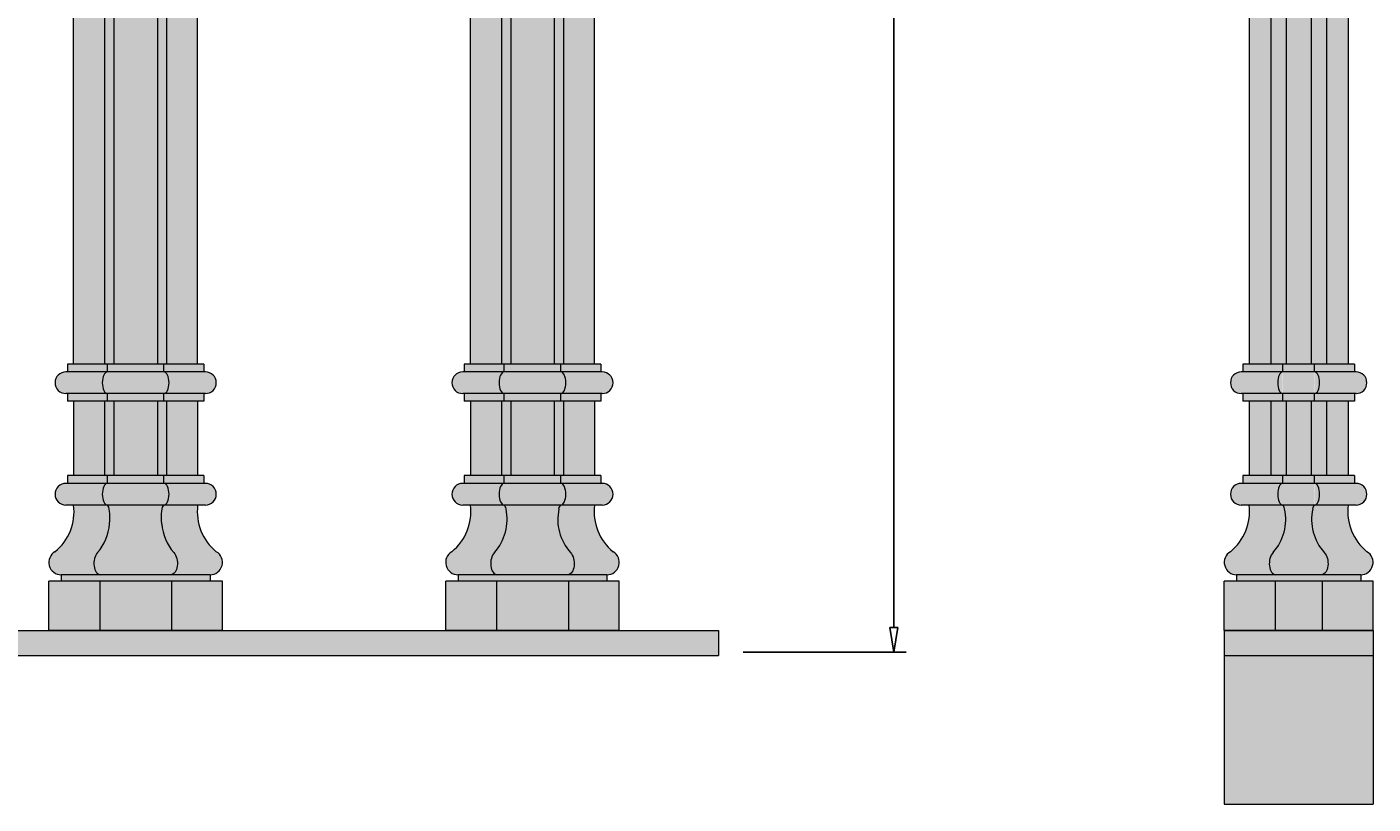
# Model space of a CAD drawing. Units: inches. Extents: x -0.2 to 91.9, y -28.8 to 39.5.
# Drawn here: x 64.3 to 91.4, y -23.3 to -7.6 of the extents above; entities that cross this region are included whole.
import ezdxf

# ---------------------------------------------------------------- set-up
doc = ezdxf.new("R2010")
doc.units = ezdxf.units.IN
doc.header["$MEASUREMENT"] = 0
doc.layers.get('0').update_dxf_attribs({"lineweight": 9})
doc.layers.get('Defpoints').update_dxf_attribs({"lineweight": 9})
for name, color, linetype, lineweight in [('_Main Draw', 7, 'Continuous', 9), ('Dims-CallOuts', 7, 'Continuous', 9), ('Thick Drawing', 253, 'Continuous', 30), ('Thin Drawing', 252, 'Continuous', 5)]:
    doc.layers.add(name, color=color, linetype=linetype, lineweight=lineweight)
doc.styles.get("Standard").update_dxf_attribs({"font": 'ARIAL.TTF', "height": 1})
doc.dimstyles.new('Bruce1', dxfattribs={"dimtxt": 0.125, "dimasz": 0.5, "dimexe": 0.25, "dimexo": 0.5, "dimgap": 0.5, "dimtad": 0, "dimtih": 1, "dimtoh": 1, "dimdec": 4, "dimzin": 0, "dimdsep": 46, "dimlunit": 4, "dimtxsty": 'Standard', "dimblk": 'CLOSEDBLANK', "dimcen": 0.09, "dimadec": 0, "dimazin": 0, "dimtfac": 1, "dimtdec": 4, "dimtofl": 0, "dimtmove": 0, "dimatfit": 3, "dimldrblk": 'CLOSEDBLANK', "dimfxl": 0, "dimfrac": 1, "dimtolj": 1, "dimtzin": 0, "dimarcsym": 0})

# ---------------------------------------------------------------- blocks, each defined once
blk = doc.blocks.new('_ClosedBlank')
at = {"color": 0, "linetype": 'ByBlock', "lineweight": -2}
for p, q in [((-1, 0.1666666666666667), (0, 0)), ((-1, 0.1666666666666667), (-1, -0.1666666666666667)), ((0, 0), (-1, -0.1666666666666667))]:
    blk.add_line(p, q, dxfattribs=at)
blk = doc.blocks.new('*D9')
at = {"layer": 'Defpoints', "color": 0}
for p in [(78.25000005027061, 35.81563075727657), (81.78513193467815, 35.81563075727656), (78.25000005027059, -20.19179650557432)]:
    blk.add_point(p, dxfattribs=at)
at = {"layer": 'Dims-CallOuts', "color": 0, "lineweight": -2}
for p, q in [((78.75000005027061, 35.81563075727657), (82.03513193467815, 35.81563075727656)), ((81.78513193467815, 35.31563075727656), (81.78513193467813, 8.822490113572812)), ((81.78513193467813, -19.69179650557432), (81.78513193467813, 6.801344138129427)), ((78.75000005027059, -20.19179650557432), (82.03513193467813, -20.19179650557432))]:
    blk.add_line(p, q, dxfattribs=at)
at = {"layer": 'Dims-CallOuts', "color": 0, "lineweight": -2, "xscale": 0.5, "yscale": 0.5, "zscale": 0.5}
for p, rotation in [((81.78513193467815, 35.81563075727656), 90), ((81.78513193467813, -20.19179650557432), 270)]:
    blk.add_blockref('_ClosedBlank', p, dxfattribs=dict(at, rotation=rotation))
at = {"layer": 'Dims-CallOuts', "color": 0, "lineweight": 15, "insert": (81.78513193467813, 7.811917125851132), "char_height": 1, "attachment_point": 5}
blk.add_mtext('\\A1;4\'-8"', dxfattribs=at)

msp = doc.modelspace()

# ---------------------------------------------------------------- hatches: boundary and pattern name
at = {"layer": 'Thick Drawing', "lineweight": 35}
h = msp.add_hatch(color=256, dxfattribs=at)
h.paths.add_polyline_path([(66.06250005027066, 20.80820349442691), (65.87500005027066, 20.80820349442691), (65.87500005027061, -14.37929650557309), (66.06250005027061, -14.37929650557309)])
h.paths.add_polyline_path([(66.93750005027066, 20.80820349442691), (66.06250005027066, 20.80820349442691), (66.06250005027061, -14.37929650557309), (66.93750005027061, -14.37929650557309)])
h.paths.add_polyline_path([(67.12500005027066, 20.80820349442691), (66.93750005027066, 20.80820349442691), (66.93750005027061, -14.37929650557309), (67.12500005027061, -14.37929650557309)])
h.paths.add_polyline_path([(74.06250005027066, 20.80820349442691), (73.87500005027066, 20.80820349442691), (73.87500005027061, -14.37929650557309), (74.06250005027061, -14.37929650557309)])
h.paths.add_polyline_path([(74.9375000502707, 20.80820349442691), (74.06250005027066, 20.80820349442691), (74.06250005027061, -14.37929650557309), (74.93750005027061, -14.37929650557309)])
h.paths.add_polyline_path([(75.1250000502707, 20.80820349442691), (74.9375000502707, 20.80820349442691), (74.93750005027061, -14.37929650557309), (75.12500005027061, -14.37929650557309)])
at = {"layer": 'Thick Drawing'}
h = msp.add_hatch(color=256, dxfattribs=at)
h.paths.add_polyline_path([(90.19626207491464, 20.81237626793964), (89.94626207491466, 20.81237626793964), (89.69626207491466, 20.81237626793964), (89.69626207491463, -14.37512373206036), (89.94626207491464, -14.37512373206036), (90.19626207491463, -14.37512373206036)])
h.paths.add_polyline_path([(89.38376207491466, 20.81237626793964), (88.94626207491466, 20.81237626793964), (88.94626207491463, -14.37512373206036), (89.38376207491461, -14.37512373206036)])
h.paths.add_polyline_path([(90.94626207491466, 20.81237626793964), (90.50876207491466, 20.81237626793964), (90.50876207491463, -14.37512373206036), (90.94626207491463, -14.37512373206036)])
at = {"layer": 'Thick Drawing', "lineweight": 35}
h = msp.add_hatch(color=256, dxfattribs=at)
h.paths.add_polyline_path([(65.93045640200761, -14.37929650557309), (65.12500005027061, -14.37929650557309), (65.12500005027061, -14.53554650557309), (65.93045640200761, -14.53554650557309)])
h.paths.add_polyline_path([(67.06954369853362, -14.37929650557309), (65.93045640200761, -14.37929650557309), (65.93045640200761, -14.53554650557309), (67.06954369853362, -14.53554650557309)])
h.paths.add_polyline_path([(67.87500005027061, -14.37929650557309), (67.06954369853362, -14.37929650557309), (67.06954369853362, -14.53554650557309), (67.87500005027061, -14.53554650557309)])
edge = h.paths.add_edge_path()
edge.add_line((67.90625005027061, -14.53554650557309), (67.06954369853362, -14.53554650557309))
edge.add_ellipse((67.06954369853362, -14.75429650557309), major_axis=(0, 0.21875), ratio=0.4733869284263972, start_angle=180, end_angle=360, ccw=False)
edge.add_line((67.06954369853362, -14.97304650557309), (67.90625005027061, -14.97304650557309))
edge.add_arc((67.90625005027061, -14.75429650557309), 0.21875, 270, 450)
edge = h.paths.add_edge_path()
edge.add_ellipse((67.06954369853362, -14.75429650557309), major_axis=(0, 0.21875), ratio=0.4733869284263972, start_angle=180, end_angle=360)
edge.add_line((67.06954369853362, -14.53554650557309), (65.93045640200762, -14.53554650557309))
edge.add_ellipse((65.93045640200761, -14.75429650557309), major_axis=(0, 0.2187499999999991), ratio=0.4733869284263971, start_angle=0, end_angle=180)
edge.add_line((65.93045640200761, -14.97304650557309), (67.06954369853361, -14.97304650557309))
edge = h.paths.add_edge_path()
edge.add_ellipse((65.93045640200761, -14.75429650557309), major_axis=(0, 0.2187499999999991), ratio=0.4733869284263971, start_angle=0, end_angle=180, ccw=False)
edge.add_line((65.93045640200761, -14.53554650557309), (65.09375005027061, -14.53554650557309))
edge.add_arc((65.09375005027061, -14.75429650557309), 0.2187499999999996, 90, 270)
edge.add_line((65.09375005027061, -14.97304650557309), (65.93045640200761, -14.97304650557309))
h.paths.add_polyline_path([(65.93045640200761, -14.97304650557309), (65.12500005027061, -14.97304650557309), (65.12500005027061, -15.12929650557309), (65.93045640200761, -15.12929650557309)])
h.paths.add_polyline_path([(67.06954369853362, -14.97304650557309), (65.93045640200761, -14.97304650557309), (65.93045640200761, -15.12929650557309), (67.06954369853362, -15.12929650557309)])
h.paths.add_polyline_path([(67.87500005027061, -14.97304650557309), (67.06954369853362, -14.97304650557309), (67.06954369853362, -15.12929650557309), (67.87500005027061, -15.12929650557309)])
h = msp.add_hatch(color=256, dxfattribs=at)
h.paths.add_polyline_path([(73.93045640200761, -14.37929650557309), (73.12500005027061, -14.37929650557309), (73.12500005027061, -14.53554650557309), (73.93045640200761, -14.53554650557309)])
h.paths.add_polyline_path([(75.06954369853362, -14.37929650557309), (73.93045640200761, -14.37929650557309), (73.93045640200761, -14.53554650557309), (75.06954369853362, -14.53554650557309)])
h.paths.add_polyline_path([(75.87500005027061, -14.37929650557309), (75.06954369853362, -14.37929650557309), (75.06954369853362, -14.53554650557309), (75.87500005027061, -14.53554650557309)])
edge = h.paths.add_edge_path()
edge.add_line((75.90625005027061, -14.53554650557309), (75.06954369853362, -14.53554650557309))
edge.add_ellipse((75.06954369853362, -14.75429650557309), major_axis=(0, 0.21875), ratio=0.4733869284263972, start_angle=180, end_angle=360, ccw=False)
edge.add_line((75.06954369853362, -14.97304650557309), (75.90625005027061, -14.97304650557309))
edge.add_arc((75.90625005027061, -14.75429650557309), 0.21875, 270, 450)
edge = h.paths.add_edge_path()
edge.add_ellipse((75.06954369853362, -14.75429650557309), major_axis=(0, 0.21875), ratio=0.4733869284263972, start_angle=180, end_angle=360)
edge.add_line((75.06954369853362, -14.53554650557309), (73.93045640200761, -14.53554650557309))
edge.add_ellipse((73.93045640200761, -14.75429650557309), major_axis=(0, 0.2187499999999991), ratio=0.4733869284263971, start_angle=0, end_angle=180)
edge.add_line((73.93045640200761, -14.97304650557309), (75.06954369853362, -14.97304650557309))
edge = h.paths.add_edge_path()
edge.add_ellipse((73.93045640200761, -14.75429650557309), major_axis=(0, 0.2187499999999991), ratio=0.4733869284263971, start_angle=0, end_angle=180, ccw=False)
edge.add_line((73.93045640200761, -14.53554650557309), (73.09375005027061, -14.53554650557309))
edge.add_arc((73.09375005027061, -14.75429650557309), 0.2187499999999996, 90, 270)
edge.add_line((73.09375005027061, -14.97304650557309), (73.93045640200761, -14.97304650557309))
h.paths.add_polyline_path([(73.93045640200761, -14.97304650557309), (73.12500005027061, -14.97304650557309), (73.12500005027061, -15.12929650557309), (73.93045640200761, -15.12929650557309)])
h.paths.add_polyline_path([(75.06954369853362, -14.97304650557309), (73.93045640200761, -14.97304650557309), (73.93045640200761, -15.12929650557309), (75.06954369853362, -15.12929650557309)])
h.paths.add_polyline_path([(75.87500005027061, -14.97304650557309), (75.06954369853362, -14.97304650557309), (75.06954369853362, -15.12929650557309), (75.87500005027061, -15.12929650557309)])
at = {"layer": 'Thick Drawing'}
h = msp.add_hatch(color=256, dxfattribs=at)
h.paths.add_polyline_path([(89.47138834076173, -18.75012373206036), (88.44626207491464, -18.75012373206036), (88.44626207491464, -19.75012373206036), (89.47138834076173, -19.75012373206036)])
h.paths.add_polyline_path([(90.42113580906755, -18.75012373206036), (89.94626207491464, -18.75012373206036), (89.47138834076173, -18.75012373206036), (89.47138834076173, -19.75012373206036), (89.94626207491464, -19.75012373206036), (90.42113580906755, -19.75012373206036)])
h.paths.add_polyline_path([(91.44626207491464, -18.75012373206036), (90.42113580906755, -18.75012373206036), (90.42113580906755, -19.75012373206036), (91.44626207491464, -19.75012373206036)])
h.paths.add_polyline_path([(91.19626207491464, -18.62512373206036), (89.94626207491464, -18.62512373206036), (88.69626207491464, -18.62512373206036), (88.69626207491464, -18.75012373206036), (89.94626207491464, -18.75012373206036), (91.19626207491464, -18.75012373206036)])
edge = h.paths.add_edge_path()
edge.add_arc((91.98488926752601, -17.34884390498773), 1.046727610738604, 172.8672831604407, 230.7452688950108, ccw=False)
edge.add_line((90.94626207491464, -17.21887373206036), (89.94626207491464, -17.21887373206036))
edge.add_line((89.94626207491464, -17.21887373206036), (88.94626207491464, -17.21887373206036))
edge.add_arc((87.90763488230327, -17.34884390498773), 1.046727610738605, -50.74526889501368, 7.13271683955918, ccw=False)
edge.add_arc((88.69626207491466, -18.37512373206036), 0.2500000000000001, 120.3420075125304, 269.9999999999976)
edge.add_line((88.69626207491464, -18.62512373206036), (89.48406834777315, -18.62512373206036))
edge.add_ellipse((89.50942836179598, -18.37512373206036), major_axis=(0.02536001402284252, 0.2500000000000004), ratio=0.6130763548153518, start_angle=40.08751088151888, end_angle=180, ccw=False)
edge.add_arc((88.68536437423575, -17.50652200362658), 1, 318.1391140288239, 372.1049620793951)
edge.add_arc((88.68536437423803, -17.50652200363728), 0.9999999999999999, -41.86088597706532, 12.10496208002212, ccw=False)
edge.add_ellipse((89.50942836179598, -18.37512373206036), major_axis=(0.02536001402284252, 0.2500000000000004), ratio=0.6130763548153518, start_angle=40.08751088151892, end_angle=180)
edge.add_line((89.48406834777315, -18.62512373206036), (89.94626207491464, -18.62512373206036))
edge.add_line((89.94626207491464, -18.62512373206036), (91.19626207491464, -18.62512373206036))
edge.add_arc((91.19626207491464, -18.37512373206036), 0.2500000000000002, 269.9999999999992, 419.6579924874848)
edge = h.paths.add_edge_path()
edge.add_ellipse((89.62671842665164, -17.00012373206036), major_axis=(0, 0.2187499999999991), ratio=0.4733869284263971, start_angle=0, end_angle=180, ccw=False)
edge.add_line((89.61460786383213, -16.78137373206036), (88.79001207491464, -16.78137373206036))
edge.add_arc((88.79001207491464, -17.00012373206036), 0.21875, 90, 270)
edge.add_line((88.79001207491464, -17.21887373206036), (89.61460786383212, -17.21887373206036))
edge = h.paths.add_edge_path()
edge.add_ellipse((90.26580572317765, -17.00012373206036), major_axis=(0, 0.21875), ratio=0.4733869284263972, start_angle=180, end_angle=360)
edge.add_line((90.26580572317765, -16.78137373206036), (89.94626207491464, -16.78137373206036))
edge.add_line((89.94626207491464, -16.78137373206036), (89.62671842665165, -16.78137373206036))
edge.add_ellipse((89.62671842665164, -17.00012373206036), major_axis=(0, 0.2187499999999991), ratio=0.4733869284263971, start_angle=0, end_angle=180)
edge.add_line((89.62671842665164, -17.21887373206036), (89.94626207491464, -17.21887373206036))
edge.add_line((89.94626207491464, -17.21887373206036), (90.26580572317765, -17.21887373206036))
edge = h.paths.add_edge_path()
edge.add_line((91.10251207491464, -16.78137373206036), (90.27791628599716, -16.78137373206036))
edge.add_ellipse((90.26580572317765, -17.00012373206036), major_axis=(0, 0.21875), ratio=0.4733869284263972, start_angle=180, end_angle=360, ccw=False)
edge.add_line((90.27791628599716, -17.21887373206036), (91.10251207491464, -17.21887373206036))
edge.add_arc((91.10251207491464, -17.00012373206036), 0.21875, 270, 450)
h.paths.add_polyline_path([(91.07126207491464, -16.62512373206036), (90.26580572317765, -16.62512373206036), (90.26580572317765, -16.78137373206036), (91.07126207491464, -16.78137373206036)])
h.paths.add_polyline_path([(90.26580572317765, -16.62512373206036), (89.94626207491464, -16.62512373206036), (89.62671842665164, -16.62512373206036), (89.62671842665164, -16.78137373206036), (89.94626207491464, -16.78137373206036), (90.26580572317765, -16.78137373206036)])
h.paths.add_polyline_path([(89.62671842665164, -16.62512373206036), (88.82126207491464, -16.62512373206036), (88.82126207491464, -16.78137373206036), (89.62671842665164, -16.78137373206036)])
h.paths.add_polyline_path([(89.62671842665164, -14.96887373206036), (88.82126207491464, -14.96887373206036), (88.82126207491464, -15.12512373206036), (89.62671842665164, -15.12512373206036)])
h.paths.add_polyline_path([(90.26580572317765, -14.96887373206036), (89.94626207491464, -14.96887373206036), (89.62671842665164, -14.96887373206036), (89.62671842665164, -15.12512373206036), (89.94626207491464, -15.12512373206036), (90.26580572317765, -15.12512373206036)])
h.paths.add_polyline_path([(91.07126207491464, -14.96887373206036), (90.26580572317765, -14.96887373206036), (90.26580572317765, -15.12512373206036), (91.07126207491464, -15.12512373206036)])
edge = h.paths.add_edge_path()
edge.add_line((91.10251207491464, -14.53137373206036), (90.27791628599715, -14.53137373206036))
edge.add_ellipse((90.26580572317765, -14.75012373206036), major_axis=(0, 0.21875), ratio=0.4733869284263972, start_angle=180, end_angle=360, ccw=False)
edge.add_line((90.27791628599716, -14.96887373206036), (91.10251207491464, -14.96887373206036))
edge.add_arc((91.10251207491464, -14.75012373206036), 0.21875, 270, 449.999999999999)
edge = h.paths.add_edge_path()
edge.add_ellipse((90.26580572317765, -14.75012373206036), major_axis=(0, 0.21875), ratio=0.4733869284263972, start_angle=180, end_angle=360)
edge.add_line((90.26580572317764, -14.53137373206036), (89.94626207491464, -14.53137373206036))
edge.add_line((89.94626207491464, -14.53137373206036), (89.62671842665164, -14.53137373206036))
edge.add_ellipse((89.62671842665164, -14.75012373206036), major_axis=(0, 0.2187499999999991), ratio=0.4733869284263971, start_angle=0, end_angle=180)
edge.add_line((89.62671842665165, -14.96887373206036), (89.94626207491466, -14.96887373206036))
edge.add_line((89.94626207491464, -14.96887373206036), (90.26580572317765, -14.96887373206036))
edge = h.paths.add_edge_path()
edge.add_ellipse((89.62671842665164, -14.75012373206036), major_axis=(0, 0.2187499999999991), ratio=0.4733869284263971, start_angle=0, end_angle=180, ccw=False)
edge.add_line((89.61460786383213, -14.53137373206036), (88.79001207491464, -14.53137373206036))
edge.add_arc((88.79001207491464, -14.75012373206036), 0.2187499999999996, 90, 270)
edge.add_line((88.79001207491464, -14.96887373206036), (89.61460786383212, -14.96887373206036))
h.paths.add_polyline_path([(89.62671842665164, -14.37512373206036), (88.82126207491464, -14.37512373206036), (88.82126207491464, -14.53137373206036), (89.62671842665164, -14.53137373206036)])
h.paths.add_polyline_path([(90.26580572317765, -14.37512373206036), (89.94626207491464, -14.37512373206036), (89.62671842665164, -14.37512373206036), (89.62671842665164, -14.53137373206036), (89.94626207491464, -14.53137373206036), (90.26580572317765, -14.53137373206036)])
h.paths.add_polyline_path([(91.07126207491464, -14.37512373206036), (90.26580572317765, -14.37512373206036), (90.26580572317765, -14.53137373206036), (91.07126207491464, -14.53137373206036)])
at = {"layer": 'Thick Drawing', "lineweight": 35}
h = msp.add_hatch(color=256, dxfattribs=at)
h.paths.add_polyline_path([(66.06250005027061, -15.12929650557309), (65.87500005027061, -15.12929650557309), (65.87500005027061, -16.62929650557309), (66.06250005027061, -16.62929650557309)])
h.paths.add_polyline_path([(66.93750005027061, -15.12929650557309), (66.06250005027061, -15.12929650557309), (66.06250005027061, -16.62929650557309), (66.93750005027061, -16.62929650557309)])
h.paths.add_polyline_path([(67.12500005027061, -15.12929650557309), (66.93750005027061, -15.12929650557309), (66.93750005027061, -16.62929650557309), (67.12500005027061, -16.62929650557309)])
h.paths.add_polyline_path([(74.06250005027061, -15.12929650557309), (73.87500005027061, -15.12929650557309), (73.87500005027061, -16.62929650557309), (74.06250005027061, -16.62929650557309)])
h.paths.add_polyline_path([(74.93750005027061, -15.12929650557309), (74.06250005027061, -15.12929650557309), (74.06250005027061, -16.62929650557309), (74.93750005027061, -16.62929650557309)])
h.paths.add_polyline_path([(75.12500005027061, -15.12929650557309), (74.93750005027061, -15.12929650557309), (74.93750005027061, -16.62929650557309), (75.12500005027061, -16.62929650557309)])
at = {"layer": 'Thick Drawing'}
h = msp.add_hatch(color=256, dxfattribs=at)
h.paths.add_polyline_path([(89.38376207491461, -15.12512373206036), (88.94626207491461, -15.12512373206036), (88.94626207491461, -16.62512373206036), (89.38376207491461, -16.62512373206036)])
h.paths.add_polyline_path([(90.19626207491461, -15.12512373206036), (89.94626207491464, -15.12512373206036), (89.69626207491461, -15.12512373206036), (89.69626207491461, -16.62512373206036), (89.94626207491464, -16.62512373206036), (90.19626207491461, -16.62512373206036)])
h.paths.add_polyline_path([(90.94626207491463, -15.12512373206036), (90.50876207491461, -15.12512373206036), (90.50876207491461, -16.62512373206036), (90.94626207491461, -16.62512373206036)])
at = {"layer": 'Thick Drawing', "lineweight": 35}
h = msp.add_hatch(color=256, dxfattribs=at)
h.paths.add_polyline_path([(67.87500005027061, -16.62929650557309), (67.06954369853362, -16.62929650557309), (67.06954369853362, -16.78554650557309), (67.87500005027061, -16.78554650557309)])
h.paths.add_polyline_path([(67.06954369853362, -16.62929650557309), (65.93045640200761, -16.62929650557309), (65.93045640200761, -16.78554650557309), (67.06954369853362, -16.78554650557309)])
h.paths.add_polyline_path([(65.93045640200761, -16.62929650557309), (65.12500005027061, -16.62929650557309), (65.12500005027061, -16.78554650557309), (65.93045640200761, -16.78554650557309)])
edge = h.paths.add_edge_path()
edge.add_ellipse((65.93045640200761, -17.00429650557309), major_axis=(0, 0.2187499999999991), ratio=0.4733869284263971, start_angle=0, end_angle=180, ccw=False)
edge.add_line((65.93045640200762, -16.78554650557309), (65.09375005027061, -16.78554650557309))
edge.add_arc((65.09375005027061, -17.00429650557309), 0.21875, 90, 270)
edge.add_line((65.09375005027061, -17.22304650557309), (65.93045640200761, -17.22304650557309))
edge = h.paths.add_edge_path()
edge.add_ellipse((67.06954369853362, -17.00429650557309), major_axis=(0, 0.21875), ratio=0.4733869284263972, start_angle=180, end_angle=360)
edge.add_line((67.06954369853362, -16.78554650557309), (65.93045640200762, -16.78554650557309))
edge.add_ellipse((65.93045640200761, -17.00429650557309), major_axis=(0, 0.2187499999999991), ratio=0.4733869284263971, start_angle=0, end_angle=180)
edge.add_line((65.93045640200761, -17.22304650557309), (67.06954369853362, -17.22304650557309))
edge = h.paths.add_edge_path()
edge.add_line((67.90625005027061, -16.78554650557309), (67.06954369853362, -16.78554650557309))
edge.add_ellipse((67.06954369853362, -17.00429650557309), major_axis=(0, 0.21875), ratio=0.4733869284263972, start_angle=180, end_angle=360, ccw=False)
edge.add_line((67.06954369853362, -17.22304650557309), (67.90625005027061, -17.22304650557309))
edge.add_arc((67.90625005027061, -17.00429650557309), 0.21875, 270.0000000000001, 450)
h.paths.add_polyline_path([(68.00000005027061, -18.62929650557309), (65.00000005027061, -18.62929650557309), (65.00000005027061, -18.75429650557309), (68.00000005027061, -18.75429650557309)])
h = msp.add_hatch(color=256, dxfattribs=at)
h.paths.add_polyline_path([(73.93045640200761, -16.62929650557309), (73.12500005027061, -16.62929650557309), (73.12500005027061, -16.78554650557309), (73.93045640200761, -16.78554650557309)])
h.paths.add_polyline_path([(75.06954369853362, -16.62929650557309), (73.93045640200761, -16.62929650557309), (73.93045640200761, -16.78554650557309), (75.06954369853362, -16.78554650557309)])
h.paths.add_polyline_path([(75.87500005027061, -16.62929650557309), (75.06954369853362, -16.62929650557309), (75.06954369853362, -16.78554650557309), (75.87500005027061, -16.78554650557309)])
edge = h.paths.add_edge_path()
edge.add_line((75.90625005027061, -16.78554650557309), (75.06954369853362, -16.78554650557309))
edge.add_ellipse((75.06954369853362, -17.00429650557309), major_axis=(0, 0.21875), ratio=0.4733869284263972, start_angle=180, end_angle=360, ccw=False)
edge.add_line((75.06954369853362, -17.22304650557309), (75.90625005027061, -17.22304650557309))
edge.add_arc((75.90625005027061, -17.00429650557309), 0.21875, 270, 450)
edge = h.paths.add_edge_path()
edge.add_ellipse((75.06954369853362, -17.00429650557309), major_axis=(0, 0.21875), ratio=0.4733869284263972, start_angle=180, end_angle=360)
edge.add_line((75.06954369853362, -16.78554650557309), (73.93045640200762, -16.78554650557309))
edge.add_ellipse((73.93045640200761, -17.00429650557309), major_axis=(0, 0.2187499999999991), ratio=0.4733869284263971, start_angle=0, end_angle=180)
edge.add_line((73.93045640200761, -17.22304650557309), (75.06954369853362, -17.22304650557309))
edge = h.paths.add_edge_path()
edge.add_ellipse((73.93045640200761, -17.00429650557309), major_axis=(0, 0.2187499999999991), ratio=0.4733869284263971, start_angle=0, end_angle=180, ccw=False)
edge.add_line((73.93045640200762, -16.78554650557309), (73.09375005027061, -16.78554650557309))
edge.add_arc((73.09375005027061, -17.00429650557309), 0.21875, 90, 270)
edge.add_line((73.09375005027061, -17.22304650557309), (73.93045640200761, -17.22304650557309))
h.paths.add_polyline_path([(76.00000005027061, -18.62929650557309), (73.00000005027061, -18.62929650557309), (73.00000005027061, -18.75429650557309), (76.00000005027061, -18.75429650557309)])
at = {"layer": 'Thick Drawing'}
h = msp.add_hatch(color=256, dxfattribs=at)
edge = h.paths.add_edge_path()
edge.add_ellipse((89.62671842665168, -17.00429650557322), major_axis=(0, 0.2187499999999991), ratio=0.4733869284263971, start_angle=0, end_angle=180, ccw=False)
edge.add_line((89.61460786383218, -16.78554650557322), (88.79001207491469, -16.78554650557322))
edge.add_arc((88.79001207491469, -17.00429650557322), 0.21875, 90, 270)
edge.add_line((88.79001207491469, -17.22304650557322), (89.61460786383218, -17.22304650557322))
at = {"layer": 'Thick Drawing', "lineweight": 35}
for points in [[(67.75000005027061, -17.22304650557309), (65.25000005027061, -17.22304650557309, -0.2580496671157379), (64.87370992443098, -18.16354015198087, 0.7649587626584442), (65.00000005027061, -18.62929650557309), (68.00000005027061, -18.62929650557309, 0.7649587626585674), (68.1262901761102, -18.16354015198084, -0.2580496671157266)], [(75.75000005027061, -17.22304650557309), (73.25000005027061, -17.22304650557309, -0.2580496671157379), (72.873709924431, -18.16354015198087, 0.7649587626584442), (73.00000005027061, -18.62929650557309), (76.00000005027061, -18.62929650557309, 0.7649587626585577), (76.1262901761102, -18.16354015198084, -0.2580496671157275)]]:
    msp.add_hatch(color=256, dxfattribs=at).paths.add_polyline_path(points)
h = msp.add_hatch(color=256, dxfattribs=at)
h.paths.add_polyline_path([(65.77512631611769, -18.75429650557309), (64.75000005027061, -18.75429650557309), (64.75000005027061, -19.75429650557309), (65.77512631611769, -19.75429650557309)])
h.paths.add_polyline_path([(67.22487378442352, -18.75429650557309), (65.77512631611769, -18.75429650557309), (65.77512631611769, -19.75429650557309), (67.22487378442352, -19.75429650557309)])
h.paths.add_polyline_path([(68.25000005027061, -18.75429650557309), (67.22487378442352, -18.75429650557309), (67.22487378442352, -19.75429650557309), (68.25000005027061, -19.75429650557309)])
h.paths.add_polyline_path([(73.77512631611769, -18.75429650557309), (72.75000005027061, -18.75429650557309), (72.75000005027061, -19.75429650557309), (73.7751263161177, -19.75429650557309)])
h.paths.add_polyline_path([(75.22487378442352, -18.75429650557309), (73.77512631611769, -18.75429650557309), (73.77512631611769, -19.75429650557309), (75.22487378442352, -19.75429650557309)])
h.paths.add_polyline_path([(76.25000005027061, -18.75429650557309), (75.22487378442352, -18.75429650557309), (75.22487378442352, -19.75429650557309), (76.25000005027061, -19.75429650557309)])
at = {"layer": 'Thick Drawing'}
msp.add_hatch(color=256, dxfattribs=at).paths.add_polyline_path([(78.2500000502706, -19.75429650557322), (0.750000050268231, -19.75429650557322), (0.7500000502682309, -20.25429650557322), (39.50000005026968, -20.25429650557322), (78.2500000502706, -20.25429650557432)])
h = msp.add_hatch(color=256, dxfattribs=at)
h.paths.add_polyline_path([(91.44626207491467, -19.75429650557323), (88.44626207491467, -19.75429650557322), (88.44626207491467, -20.25429650557432), (91.44626207491469, -20.25429650557433)])
h.paths.add_polyline_path([(91.44626207491469, -20.25429650557433), (88.44626207491467, -20.25429650557433), (88.4462620749147, -23.25429650557378), (91.44626207491469, -23.25429650557378)])
at = {"layer": 'Thin Drawing', "lineweight": 35}
h = msp.add_hatch(color=256, dxfattribs=at)
h.paths.add_polyline_path([(75.75000005027061, 20.80820349442691), (75.1250000502707, 20.80820349442691), (75.12500005027061, -14.37929650557309), (75.75000005027061, -14.37929650557309)])
h.paths.add_polyline_path([(73.87500005027066, 20.80820349442691), (73.25000005027061, 20.80820349442691), (73.25000005027061, -14.37929650557309), (73.87500005027061, -14.37929650557309)])
h.paths.add_polyline_path([(67.75000005027061, 20.80820349442691), (67.12500005027066, 20.80820349442692), (67.12500005027061, -14.37929650557309), (67.75000005027061, -14.37929650557309)])
h.paths.add_polyline_path([(65.87500005027066, 20.80820349442691), (65.25000005027061, 20.80820349442691), (65.25000005027061, -14.37929650557309), (65.87500005027061, -14.37929650557309)])
at = {"layer": 'Thin Drawing'}
h = msp.add_hatch(color=256, dxfattribs=at)
h.paths.add_polyline_path([(89.69626207491464, 20.81237626793964), (89.38376207491466, 20.81237626793964), (89.38376207491463, -14.37512373206036), (89.69626207491463, -14.37512373206036)])
h.paths.add_polyline_path([(90.50876207491466, 20.81237626793964), (90.19626207491464, 20.81237626793964), (90.19626207491461, -14.37512373206036), (90.50876207491463, -14.37512373206036)])
at = {"layer": 'Thin Drawing', "lineweight": 35}
h = msp.add_hatch(color=256, dxfattribs=at)
h.paths.add_polyline_path([(65.87500005027061, -15.12929650557309), (65.25000005027061, -15.12929650557309), (65.25000005027061, -16.62929650557309), (65.87500005027061, -16.62929650557309)])
h.paths.add_polyline_path([(67.75000005027061, -15.12929650557309), (67.12500005027061, -15.12929650557309), (67.12500005027061, -16.62929650557309), (67.75000005027061, -16.62929650557309)])
h.paths.add_polyline_path([(73.87500005027061, -15.12929650557309), (73.25000005027061, -15.12929650557309), (73.25000005027061, -16.62929650557309), (73.87500005027061, -16.62929650557309)])
h.paths.add_polyline_path([(75.75000005027061, -15.12929650557309), (75.12500005027061, -15.12929650557309), (75.12500005027061, -16.62929650557309), (75.75000005027061, -16.62929650557309)])
at = {"layer": 'Thin Drawing'}
h = msp.add_hatch(color=256, dxfattribs=at)
h.paths.add_polyline_path([(89.69626207491461, -15.12512373206036), (89.38376207491463, -15.12512373206036), (89.38376207491461, -16.62512373206036), (89.69626207491461, -16.62512373206036)])
h.paths.add_polyline_path([(90.50876207491461, -15.12512373206036), (90.19626207491461, -15.12512373206036), (90.19626207491461, -16.62512373206036), (90.50876207491461, -16.62512373206036)])

# ---------------------------------------------------------------- linework, layer by layer
at = {"layer": '_Main Draw', "lineweight": 15}
for p, q in [((65.25000005027061, -14.37929650557309), (65.25000005027061, 20.80820349442691)), ((65.87500005027066, 20.80820349442691), (65.87500005027061, -14.37929650557309)), ((66.06250005027066, 20.80820349442691), (66.06250005027061, -14.37929650557309)), ((66.93750005027066, 20.80820349442691), (66.93750005027061, -14.37929650557309)), ((67.12500005027066, 20.80820349442691), (67.12500005027061, -14.37929650557309)), ((67.75000005027061, -14.37929650557309), (67.75000005027061, 20.80820349442691)), ((73.25000005027061, -14.37929650557309), (73.25000005027061, 20.80820349442691)), ((73.87500005027066, 20.80820349442691), (73.87500005027061, -14.37929650557309)), ((74.06250005027066, 20.80820349442691), (74.06250005027061, -14.37929650557309)), ((74.9375000502707, 20.80820349442691), (74.93750005027061, -14.37929650557309)), ((75.1250000502707, 20.80820349442691), (75.12500005027061, -14.37929650557309)), ((75.75000005027061, -14.37929650557309), (75.75000005027061, 20.80820349442691)), ((88.9462620749147, 20.80820349442678), (88.94626207491467, -14.37929650557322)), ((89.3837620749147, 20.80820349442678), (89.38376207491467, -14.37929650557322)), ((89.6962620749147, 20.80820349442678), (89.69626207491467, -14.37929650557322)), ((90.1962620749147, 20.80820349442678), (90.19626207491467, -14.37929650557322)), ((90.5087620749147, 20.80820349442678), (90.50876207491467, -14.37929650557322)), ((90.9462620749147, 20.80820349442678), (90.94626207491467, -14.37929650557322)), ((67.87500005027061, -14.37929650557309), (65.12500005027061, -14.37929650557309)), ((65.12500005027061, -14.37929650557309), (65.12500005027061, -14.53554650557309)), ((65.93045640200761, -14.53554650557309), (65.93045640200761, -14.37929650557309)), ((67.06954369853362, -14.53554650557309), (67.06954369853362, -14.37929650557309)), ((67.87500005027061, -14.37929650557309), (67.87500005027061, -14.53554650557309)), ((75.87500005027061, -14.37929650557309), (73.12500005027061, -14.37929650557309)), ((73.12500005027061, -14.37929650557309), (73.12500005027061, -14.53554650557309)), ((73.93045640200761, -14.53554650557309), (73.93045640200761, -14.37929650557309)), ((75.06954369853362, -14.53554650557309), (75.06954369853362, -14.37929650557309)), ((75.87500005027061, -14.37929650557309), (75.87500005027061, -14.53554650557309)), ((89.94626207491469, -14.37929650557322), (88.82126207491469, -14.37929650557322)), ((88.82126207491469, -14.37929650557322), (88.82126207491469, -14.53554650557322)), ((89.62671842665168, -14.53554650557322), (89.62671842665168, -14.37929650557322)), ((91.07126207491469, -14.37929650557322), (89.94626207491469, -14.37929650557322)), ((90.26580572317769, -14.53554650557322), (90.26580572317769, -14.37929650557322)), ((91.07126207491469, -14.37929650557322), (91.07126207491469, -14.53554650557322)), ((67.90625005027061, -14.53554650557309), (65.09375005027061, -14.53554650557309)), ((75.90625005027061, -14.53554650557309), (73.09375005027061, -14.53554650557309)), ((89.94626207491469, -14.53554650557322), (88.79001207491469, -14.53554650557322)), ((91.10251207491469, -14.53554650557322), (89.94626207491469, -14.53554650557322)), ((67.90625005027061, -14.97304650557309), (65.09375005027061, -14.97304650557309)), ((65.12500005027061, -14.97304650557309), (65.12500005027061, -15.12929650557309)), ((67.87500005027061, -15.12929650557309), (65.12500005027061, -15.12929650557309)), ((65.25000005027061, -15.12929650557309), (65.25000005027061, -16.62929650557309)), ((65.87500005027061, -15.12929650557309), (65.87500005027061, -16.62929650557309)), ((65.93045640200761, -15.12929650557309), (65.93045640200761, -14.97304650557309)), ((66.06250005027061, -15.12929650557309), (66.06250005027061, -16.62929650557309)), ((66.93750005027061, -15.12929650557309), (66.93750005027061, -16.62929650557309)), ((67.06954369853362, -15.12929650557309), (67.06954369853362, -14.97304650557309)), ((67.12500005027061, -15.12929650557309), (67.12500005027061, -16.62929650557309)), ((67.75000005027061, -15.12929650557309), (67.75000005027061, -16.62929650557309)), ((67.87500005027061, -14.97304650557309), (67.87500005027061, -15.12929650557309)), ((75.90625005027061, -14.97304650557309), (73.09375005027061, -14.97304650557309)), ((73.12500005027061, -14.97304650557309), (73.12500005027061, -15.12929650557309)), ((75.87500005027061, -15.12929650557309), (73.12500005027061, -15.12929650557309)), ((73.25000005027061, -15.12929650557309), (73.25000005027061, -16.62929650557309)), ((73.87500005027061, -15.12929650557309), (73.87500005027061, -16.62929650557309)), ((73.93045640200761, -15.12929650557309), (73.93045640200761, -14.97304650557309)), ((74.06250005027061, -15.12929650557309), (74.06250005027061, -16.62929650557309)), ((74.93750005027061, -15.12929650557309), (74.93750005027061, -16.62929650557309)), ((75.06954369853362, -15.12929650557309), (75.06954369853362, -14.97304650557309)), ((75.12500005027061, -15.12929650557309), (75.12500005027061, -16.62929650557309)), ((75.75000005027061, -15.12929650557309), (75.75000005027061, -16.62929650557309)), ((75.87500005027061, -14.97304650557309), (75.87500005027061, -15.12929650557309)), ((89.94626207491469, -14.97304650557322), (88.79001207491469, -14.97304650557322)), ((88.82126207491469, -14.97304650557322), (88.82126207491469, -15.12929650557322)), ((89.94626207491469, -15.12929650557322), (88.82126207491469, -15.12929650557322)), ((88.94626207491467, -15.12929650557322), (88.94626207491466, -16.62929650557322)), ((89.38376207491467, -15.12929650557322), (89.38376207491466, -16.62929650557322)), ((89.62671842665168, -15.12929650557322), (89.62671842665168, -14.97304650557322)), ((89.69626207491466, -15.12929650557322), (89.69626207491466, -16.62929650557322)), ((91.10251207491469, -14.97304650557322), (89.94626207491469, -14.97304650557322)), ((91.07126207491469, -15.12929650557322), (89.94626207491469, -15.12929650557322)), ((90.19626207491466, -15.12929650557322), (90.19626207491466, -16.62929650557322)), ((90.26580572317769, -15.12929650557322), (90.26580572317769, -14.97304650557322)), ((90.50876207491466, -15.12929650557322), (90.50876207491466, -16.62929650557322)), ((90.94626207491466, -15.12929650557322), (90.94626207491466, -16.62929650557322)), ((91.07126207491469, -14.97304650557322), (91.07126207491469, -15.12929650557322)), ((67.90625005027061, -16.78554650557309), (65.09375005027061, -16.78554650557309)), ((67.87500005027061, -16.62929650557309), (65.12500005027061, -16.62929650557309)), ((65.12500005027061, -16.62929650557309), (65.12500005027061, -16.78554650557309)), ((65.93045640200761, -16.78554650557309), (65.93045640200761, -16.62929650557309)), ((67.06954369853362, -16.78554650557309), (67.06954369853362, -16.62929650557309)), ((67.87500005027061, -16.62929650557309), (67.87500005027061, -16.78554650557309)), ((75.90625005027061, -16.78554650557309), (73.09375005027061, -16.78554650557309)), ((75.87500005027061, -16.62929650557309), (73.12500005027061, -16.62929650557309)), ((73.12500005027061, -16.62929650557309), (73.12500005027061, -16.78554650557309)), ((73.93045640200761, -16.78554650557309), (73.93045640200761, -16.62929650557309)), ((75.06954369853362, -16.78554650557309), (75.06954369853362, -16.62929650557309)), ((75.87500005027061, -16.62929650557309), (75.87500005027061, -16.78554650557309)), ((89.94626207491469, -16.78554650557322), (88.79001207491469, -16.78554650557322)), ((89.94626207491469, -16.62929650557322), (88.82126207491469, -16.62929650557322)), ((88.82126207491469, -16.62929650557322), (88.82126207491469, -16.78554650557322)), ((89.62671842665168, -16.78554650557322), (89.62671842665168, -16.62929650557322)), ((91.07126207491469, -16.62929650557322), (89.94626207491469, -16.62929650557322)), ((91.10251207491469, -16.78554650557322), (89.94626207491469, -16.78554650557322)), ((90.26580572317769, -16.78554650557322), (90.26580572317769, -16.62929650557322)), ((91.07126207491469, -16.62929650557322), (91.07126207491469, -16.78554650557322)), ((67.90625005027061, -17.22304650557309), (65.09375005027061, -17.22304650557309)), ((75.90625005027061, -17.22304650557309), (73.09375005027061, -17.22304650557309)), ((89.94626207491469, -17.22304650557322), (88.79001207491469, -17.22304650557322)), ((91.10251207491469, -17.22304650557322), (89.94626207491469, -17.22304650557322)), ((68.00000005027061, -18.62929650557309), (65.00000005027061, -18.62929650557309)), ((65.00000005027061, -18.62929650557309), (65.00000005027061, -18.75429650557309)), ((68.00000005027061, -18.62929650557309), (68.00000005027061, -18.75429650557309)), ((76.00000005027061, -18.62929650557309), (73.00000005027061, -18.62929650557309)), ((73.00000005027061, -18.62929650557309), (73.00000005027061, -18.75429650557309)), ((76.00000005027061, -18.62929650557309), (76.00000005027061, -18.75429650557309)), ((89.94626207491469, -18.62929650557322), (88.69626207491469, -18.62929650557322)), ((88.69626207491469, -18.62929650557322), (88.69626207491469, -18.75429650557322)), ((91.19626207491469, -18.62929650557322), (89.94626207491469, -18.62929650557322)), ((91.19626207491469, -18.62929650557322), (91.19626207491469, -18.75429650557322)), ((68.25000005027061, -18.75429650557309), (64.75000005027061, -18.75429650557309)), ((64.75000005027061, -19.75429650557309), (64.75000005027061, -18.75429650557309)), ((65.77512631611769, -18.75429650557309), (65.77512631611769, -19.75429650557309)), ((67.22487378442352, -18.75429650557309), (67.22487378442352, -19.75429650557309)), ((68.25000005027061, -19.75429650557309), (68.25000005027061, -18.75429650557309)), ((76.25000005027061, -18.75429650557309), (72.75000005027061, -18.75429650557309)), ((72.75000005027061, -19.75429650557309), (72.75000005027061, -18.75429650557309)), ((73.77512631611769, -18.75429650557309), (73.77512631611769, -19.75429650557309)), ((75.22487378442352, -18.75429650557309), (75.22487378442352, -19.75429650557309)), ((76.25000005027061, -19.75429650557309), (76.25000005027061, -18.75429650557309)), ((89.94626207491469, -18.75429650557322), (88.44626207491469, -18.75429650557322)), ((88.44626207491469, -19.75429650557322), (88.44626207491469, -18.75429650557322)), ((89.47138834076178, -18.75429650557322), (89.47138834076178, -19.75429650557322)), ((91.44626207491469, -18.75429650557322), (89.94626207491469, -18.75429650557322)), ((90.4211358090676, -18.75429650557322), (90.4211358090676, -19.75429650557322)), ((91.44626207491469, -19.75429650557322), (91.44626207491469, -18.75429650557322)), ((0.7500000502687638, -19.75429650557322), (78.25000005027059, -19.75429650557322)), ((68.25000005027061, -19.75429650557309), (64.75000005027061, -19.75429650557309)), ((76.25000005027061, -19.75429650557309), (72.75000005027061, -19.75429650557309)), ((78.2500000502706, -19.75429650557323), (78.25000005027059, -20.25429650557322)), ((89.94626207491469, -19.75429650557322), (88.44626207491469, -19.75429650557322)), ((91.44626207491469, -19.75429650557322), (89.94626207491469, -19.75429650557322)), ((0.7500000502687638, -20.25429650557322), (78.25000005027059, -20.25429650557322))]:
    msp.add_line(p, q, dxfattribs=at)
for centre, radius, start, end in [((65.09375005027061, -14.75429650557309), 0.21875, 90, 270), ((67.90625005027061, -14.75429650557309), 0.21875, 270, 90), ((73.09375005027061, -14.75429650557309), 0.21875, 90, 270), ((75.90625005027061, -14.75429650557309), 0.21875, 270, 90), ((88.79001207491469, -14.75429650557322), 0.21875, 90, 270), ((91.10251207491469, -14.75429650557322), 0.21875, 270, 90), ((65.09375005027061, -17.00429650557309), 0.21875, 90, 270), ((67.90625005027061, -17.00429650557309), 0.21875, 270, 90), ((73.09375005027061, -17.00429650557309), 0.21875, 90, 270), ((75.90625005027061, -17.00429650557309), 0.21875, 270, 90), ((88.79001207491469, -17.00429650557322), 0.21875, 90, 270), ((91.10251207491469, -17.00429650557322), 0.21875, 270, 90), ((64.21137285765924, -17.35301667850046), 1.046727610738605, 309.2547311049864, 7.132716839559347), ((68.78862724288199, -17.35301667850046), 1.046727610738605, 172.8672831604406, 230.7452688950137), ((72.21137285765924, -17.35301667850046), 1.046727610738605, 309.2547311049864, 7.132716839559347), ((72.98910234959402, -17.51069477715001), 1, 318.1391140291928, 12.11854304709216), ((76.01089775094842, -17.51069477713808), 1, 167.8814569543171, 221.8608859712379), ((76.78862724288199, -17.35301667850046), 1.046727610738605, 172.8672831604406, 230.7452688950137), ((87.90763488230331, -17.35301667850059), 1.046727610738605, 309.2547311049864, 7.132716839559347), ((88.68536437423809, -17.51069477715014), 1, 318.1391140291929, 12.11854304709227), ((91.20715977559249, -17.51069477713821), 1, 167.8814569543171, 221.8608859712378), ((91.98488926752606, -17.35301667850059), 1.046727610738605, 172.8672831604406, 230.7452688950135), ((64.97748773240062, -17.52384813145742), 1, 318.9703478804072, 355.2824210043904), ((68.02251236814274, -17.52384813146054), 1, 184.7175789955836, 221.0296521194427), ((65.00000005027061, -18.37929650557309), 0.25, 120.3420075125178, 270), ((68.00000005027061, -18.37929650557309), 0.25, 270, 59.65799248748223), ((73.00000005027061, -18.37929650557309), 0.25, 120.3420075125178, 270), ((76.00000005027061, -18.37929650557309), 0.25, 270, 59.65799248748223), ((88.69626207491469, -18.37929650557322), 0.25, 120.342007512518, 270), ((91.19626207491469, -18.37929650557322), 0.25, 270, 59.65799248748198)]:
    msp.add_arc(centre, radius, start, end, dxfattribs=at)
for centre, major_axis, ratio, start_param, end_param in [((65.93045640200761, -14.75429650557309), (0, 0.2187499999999991), 0.4733869284263971, 0, 3.141592653589793), ((67.06954369853362, -14.75429650557309), (0, 0.21875), 0.4733869284263972, 3.141592653589793, 6.283185307179586), ((73.93045640200761, -14.75429650557309), (0, 0.2187499999999991), 0.4733869284263971, 0, 3.141592653589793), ((75.06954369853362, -14.75429650557309), (0, 0.21875), 0.4733869284263972, 3.141592653589793, 6.283185307179586), ((89.62671842665168, -14.75429650557322), (0, 0.2187499999999991), 0.4733869284263971, 0, 3.141592653589793), ((90.26580572317769, -14.75429650557322), (0, 0.21875), 0.4733869284263972, 3.141592653589793, 6.283185307179586), ((65.93045640200761, -17.00429650557309), (0, 0.2187499999999991), 0.4733869284263971, 0, 3.141592653589793), ((67.06954369853362, -17.00429650557309), (0, 0.21875), 0.4733869284263972, 3.141592653589793, 6.283185307179586), ((73.93045640200761, -17.00429650557309), (0, 0.2187499999999991), 0.4733869284263971, 0, 3.141592653589793), ((75.06954369853362, -17.00429650557309), (0, 0.21875), 0.4733869284263972, 3.141592653589793, 6.283185307179586), ((89.62671842665168, -17.00429650557322), (0, 0.2187499999999991), 0.4733869284263971, 0, 3.141592653589793), ((90.26580572317769, -17.00429650557322), (0, 0.21875), 0.4733869284263972, 3.141592653589793, 6.283185307179586), ((65.86880789842196, -17.67598732994779), (-0.05515157101228647, -0.449317248103541), 0.2156339114650636, 1.753395415535279, 3.078875422973432), ((73.86880789842196, -17.67598732994779), (-0.05515157101228647, -0.449317248103541), 0.2156339114650636, 2.585052460515757, 3.078875422973432), ((89.56506992306603, -17.67598732994792), (-0.05515157101228648, -0.449317248103541), 0.2156339114650636, 2.585052460515757, 3.078875422973432), ((65.81316633715196, -18.37929650557309), (0.02536001402284249, 0.2500000000000002), 0.6130763548153518, 0.7147880530934155, 3.141592653589793), ((73.81316633715196, -18.37929650557309), (0.02536001402284249, 0.2500000000000002), 0.6130763548153518, 0.6996590538115597, 3.141592653589793), ((89.50942836179603, -18.37929650557322), (0.02536001402284249, 0.2500000000000002), 0.6130763548153518, 0.6996590538115597, 3.141592653589793)]:
    msp.add_ellipse(centre, major_axis=major_axis, ratio=ratio, start_param=start_param, end_param=end_param, dxfattribs=at)
at = {"layer": '_Main Draw', "lineweight": 15, "extrusion": (0, 0, -1)}
for centre, start_param in [((67.13119220211927, -17.67598732994779), 1.753395415528916), ((75.13119220211927, -17.67598732994779), 2.585052460465636)]:
    msp.add_ellipse(centre, major_axis=(0.05515157101228731, -0.4493172481035408), ratio=0.2156339114650635, start_param=start_param, end_param=3.078875422973432, dxfattribs=at)
at = {"layer": '_Main Draw', "lineweight": 15, "extrusion": (0, 0, -0.9999999999999999)}
msp.add_ellipse((90.32745422676334, -17.67598732994792), major_axis=(0.05515157101228731, -0.4493172481035408), ratio=0.2156339114650635, start_param=2.585052460465636, end_param=3.078875422973432, dxfattribs=at)
at = {"layer": '_Main Draw', "lineweight": 15, "extrusion": (0, 0, -0.9999999999999998)}
for centre, start_param in [((67.18683376338926, -18.37929650557308), 0.7147880530990645), ((75.18683376338927, -18.37929650557308), 0.6996590538087464), ((90.38309578803334, -18.37929650557322), 0.6996590538087464)]:
    msp.add_ellipse(centre, major_axis=(-0.02536001402284298, 0.2500000000000002), ratio=0.6130763548153518, start_param=start_param, end_param=3.141592653589793, dxfattribs=at)
at = {"layer": 'Dims-CallOuts', "lineweight": 15}
for p, q in [((88.44626207491469, -19.75429650557322), (91.4462620749147, -19.75429650557323)), ((88.44626207491469, -19.75429650557322), (88.44626207491469, -20.25429650557432)), ((91.44626207491469, -19.75429650557322), (91.44626207491469, -20.25429650557432)), ((39.50000005026968, -20.25429650557322), (78.25000005027059, -20.25429650557432)), ((88.44626207491469, -20.25429650557433), (91.44626207491469, -20.25429650557433)), ((88.44626207491469, -20.25429650557433), (88.44626207491469, -23.25429650557377)), ((91.44626207491469, -20.25429650557433), (91.44626207491469, -23.25429650557377)), ((88.44626207491467, -23.25429650557377), (91.44626207491469, -23.25429650557377))]:
    msp.add_line(p, q, dxfattribs=at)

# ---------------------------------------------------------------- dimensions: what is measured, and where the dimension line sits
dim = msp.add_linear_dim(base=(81.78513193467815, 35.81563075727656), p1=(78.25000005027059, -20.19179650557432), p2=(78.25000005027061, 35.81563075727657), angle=90, dimstyle='Bruce1', dxfattribs=at)
dim.commit()
dim.dimension.update_dxf_attribs({"geometry": '*D9', "text_midpoint": (81.78513193467813, 7.811917125851132)})

doc.saveas('drawing.dxf')
